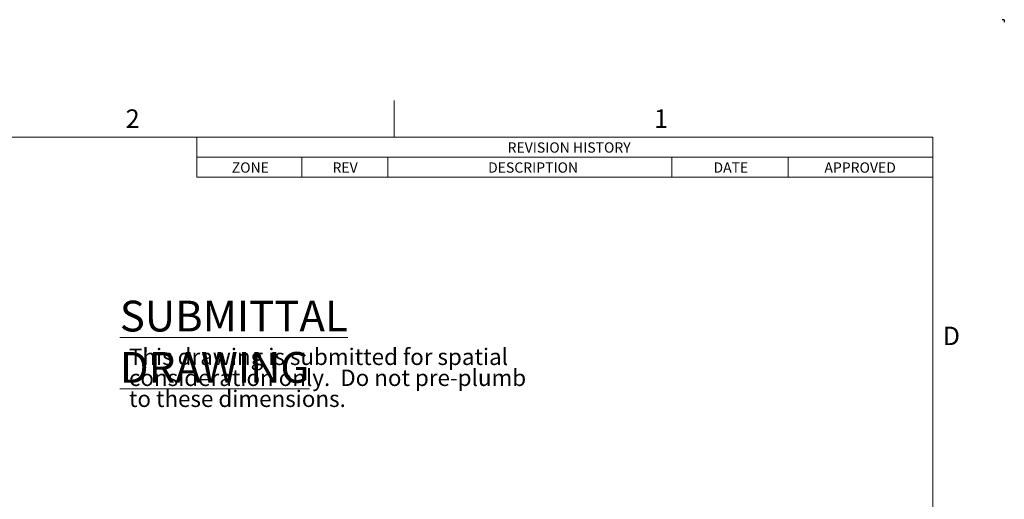
# Model space of a CAD drawing. Units: inches. Extents: x 0.1 to 22.1, y 0.1 to 17.1.
# Drawn here: x 12.5 to 22.1, y 12.5 to 17.1 of the extents above; entities that cross this region are included whole.
import ezdxf

# ---------------------------------------------------------------- set-up
doc = ezdxf.new("R2010")
doc.units = ezdxf.units.IN
doc.header["$MEASUREMENT"] = 0
doc.layers.add('7', color=7, linetype='Continuous', lineweight=15)
doc.layers.add('SLD-DEFPOINTS', color=7, linetype='Continuous')
doc.styles.add('SLDTEXTSTYLE0', font='TXT', dxfattribs={"width": 0.75})
doc.styles.add('SLDTEXTSTYLE3', font='TXT', dxfattribs={"width": 0.8625})

# ---------------------------------------------------------------- blocks, each defined once
blk = doc.blocks.new('SW_NOTE_0')
at = {"layer": '7', "color": 0, "char_height": 0.16, "attachment_point": 1, "style": 'SLDTEXTSTYLE0'}
for s, insert in [('This drawing is submitted for spatial', (0, 0.2063)), ('consideration only.  Do not pre-plumb', (0, 0.0018)), ('to these dimensions.', (0, -0.2026))]:
    blk.add_mtext(s, dxfattribs=dict(at, insert=insert))
blk = doc.blocks.new('SUBMITTAL')
at = {"layer": '7', "color": 7}
blk.add_blockref('SW_NOTE_0', (-0.0475, -0.5886), dxfattribs=at)
at = {"layer": '7', "insert": (-0.1369, 0.0841), "char_height": 0.3, "attachment_point": 1, "style": 'SLDTEXTSTYLE0'}
blk.add_mtext('\\LSUBMITTAL DRAWING', dxfattribs=at)
blk = doc.blocks.new('SW_TABLEANNOTATION_0')
at = {"color": 0, "linetype": 'Continuous', "lineweight": 0}
for p, q in [((0, 0), (0, -0.3902)), ((7.1732, 0), (0, 0)), ((7.1732, -0.3902), (7.1732, 0)), ((0, -0.1951), (7.1732, -0.1951)), ((1.0233, -0.1951), (1.0233, -0.3902)), ((1.8632, -0.1951), (1.8632, -0.3902)), ((4.629, -0.1951), (4.629, -0.3902)), ((5.763, -0.1951), (5.763, -0.3902)), ((0, -0.3902), (7.1732, -0.3902))]:
    blk.add_line(p, q, dxfattribs=at)
at = {"color": 0, "linetype": 'Continuous', "lineweight": 0, "char_height": 0.1, "attachment_point": 1, "style": 'SLDTEXTSTYLE0'}
for s, insert in [('REVISION HISTORY', (3.0292, -0.0511)), ('ZONE', (0.3407, -0.2462)), ('REV', (1.323, -0.2462)), ('DESCRIPTION', (2.8391, -0.2462)), ('DATE', (5.0358, -0.2462)), ('APPROVED', (6.117, -0.2462))]:
    blk.add_mtext(s, dxfattribs=dict(at, insert=insert))

msp = doc.modelspace()

# ---------------------------------------------------------------- linework, layer by layer
at = {"layer": '7', "color": 7, "lineweight": 0}
for p, q in [((16.19845, 16.337598), (16.19845, 15.981299)), ((21.44845, 15.981299), (0.44845, 15.981299)), ((21.44845, 0.481299), (21.44845, 15.981299))]:
    msp.add_line(p, q, dxfattribs=at)
at = {"layer": 'SLD-DEFPOINTS', "color": 7}
for q in [(22.12569279, 17.125), (22.1453, 17.09991739)]:
    msp.add_line((22.1453, 17.125), q, dxfattribs=at)

# ---------------------------------------------------------------- block references
at = {"color": 7, "linetype": 'Continuous', "lineweight": 0}
msp.add_blockref('SW_TABLEANNOTATION_0', (14.27521219, 15.981299), dxfattribs=at)
at = {"layer": '7'}
msp.add_blockref('SUBMITTAL', (13.66187135, 14.30422839), dxfattribs=at)

# ---------------------------------------------------------------- texts
at = {"layer": '7', "char_height": 0.18, "style": 'SLDTEXTSTYLE3'}
for s, insert, attachment_point in [('2', (13.65057268, 16.25153254), 2), ('1', (18.80003714, 16.25153254), 2), ('D', (21.54480976, 14.13524718), 1)]:
    msp.add_mtext(s, dxfattribs=dict(at, insert=insert, attachment_point=attachment_point))

doc.saveas('drawing.dxf')
